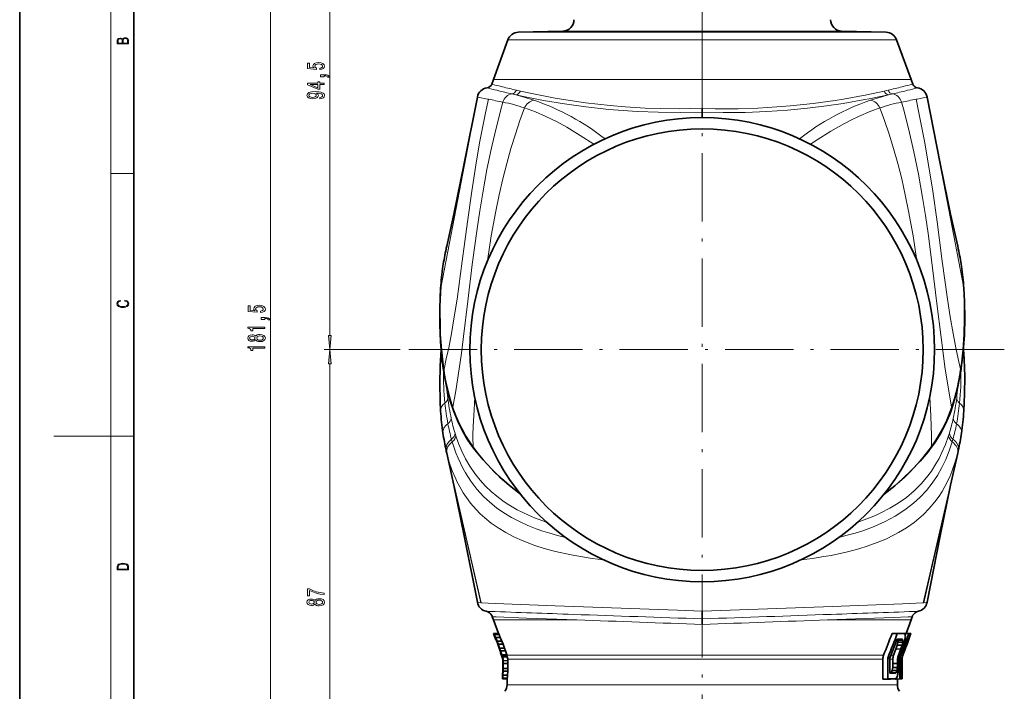
# Model space of a CAD drawing. Extents: x 0 to 420, y 0 to 297.
# Drawn here: x 0 to 173, y 104 to 222 of the extents above; entities that cross this region are included whole.
import ezdxf

# ---------------------------------------------------------------- set-up
doc = ezdxf.new("R2010")
doc.units = 0
doc.linetypes.add('DASHDOT', pattern=[18.5, 12, -3, 0.5, -3])

msp = doc.modelspace()

# ---------------------------------------------------------------- linework, layer by layer
at = {"color": 7, "lineweight": 35}
for p, q in [((0, 297), (0, 0)), ((20, 287), (20, 10)), ((95.300125, 219.656921), (87.480942, 219.452164)), ((144.195419, 219.656921), (152.014603, 219.452164)), ((85.6539, 218.136887), (83.115166, 211.161758)), ((153.841644, 218.136887), (156.380371, 211.161758)), ((82.817871, 210.336838), (83.115166, 211.161758)), ((156.677673, 210.336838), (156.380371, 211.161758)), ((119.747772, 206.093872), (119.747772, 205.438507)), ((119.747772, 204.474854), (119.747772, 205.438507)), ((74.84684, 181.508286), (74.819656, 181.387695)), ((74.930481, 181.876434), (74.84684, 181.508286)), ((164.648697, 181.508301), (164.565063, 181.876434)), ((164.675903, 181.38768), (164.648712, 181.508286)), ((74.819672, 146.028061), (74.84684, 145.907547)), ((74.846848, 145.907532), (74.930481, 145.539398)), ((164.565063, 145.539398), (164.648697, 145.907532)), ((164.648697, 145.907532), (164.675888, 146.028091)), ((119.747772, 116.430489), (119.747772, 117.798279)), ((83.115166, 116.254074), (82.914841, 116.808121)), ((83.98558, 113.862617), (83.115166, 116.254074)), ((119.747772, 115.459557), (119.747772, 116.430489)), ((155.509872, 113.862373), (156.380371, 116.254074)), ((156.380371, 116.254074), (156.580704, 116.808105)), ((83.153244, 113.847839), (83.139618, 113.847839)), ((83.500504, 112.856316), (83.139618, 113.847839)), ((83.999573, 113.862617), (83.153244, 113.847839)), ((84.094643, 113.692406), (83.246918, 113.678604)), ((84.321495, 113.181763), (83.471153, 113.171326)), ((83.471153, 113.171326), (83.756035, 112.49411)), ((83.519363, 112.856316), (83.500504, 112.856316)), ((83.519371, 112.856308), (83.601944, 112.684158)), ((83.601944, 112.684158), (83.745132, 112.338722)), ((83.745132, 112.338722), (83.943176, 111.822525)), ((84.245392, 110.966728), (83.747253, 112.33316)), ((84.609039, 112.500916), (83.756035, 112.49411)), ((83.756035, 112.49411), (83.955048, 111.987999)), ((83.999573, 113.862617), (83.98558, 113.862617)), ((84.321495, 113.181763), (84.609039, 112.500916)), ((84.609039, 112.500916), (84.810272, 111.99028)), ((152.738007, 109.732544), (153.945801, 112.856995)), ((153.063446, 113.862617), (153.975616, 113.846802)), ((154.358948, 113.862617), (153.063446, 113.862617)), ((153.974747, 112.841339), (153.939774, 112.841339)), ((154.860703, 112.856995), (153.945816, 112.856995)), ((154.069824, 112.330704), (153.953964, 111.820068)), ((153.974747, 112.841339), (154.860703, 112.856796)), ((155.231613, 113.846802), (153.975616, 113.846802)), ((154.079391, 112.671127), (154.069824, 112.330704)), ((154.069824, 112.330704), (154.949097, 112.341675)), ((154.079391, 112.671127), (154.9617, 112.685371)), ((154.358948, 113.862617), (155.231812, 113.847374)), ((154.502396, 109.732544), (156.014893, 113.84771)), ((154.949097, 112.341675), (154.830383, 111.826302)), ((154.888229, 110.443497), (155.834351, 113.026604)), ((154.9617, 112.685371), (154.949097, 112.341675)), ((155.270813, 112.662376), (155.082611, 111.985519)), ((155.153564, 113.848618), (155.158707, 113.862617)), ((155.158707, 113.862617), (156.014893, 113.84771)), ((155.495972, 113.862617), (155.158707, 113.862617)), ((155.495972, 113.862617), (156.342224, 113.847839)), ((155.643997, 112.506821), (155.868591, 112.508926)), ((155.868591, 112.508926), (155.680267, 111.992737)), ((155.770035, 112.850975), (155.992859, 112.854362)), ((155.832947, 113.022766), (156.047485, 113.026512)), ((156.047516, 113.026596), (155.834351, 113.026596)), ((155.873444, 112.522255), (155.868591, 112.508926)), ((155.873444, 112.522255), (156.246124, 113.546173)), ((155.992859, 112.854362), (155.873444, 112.522255)), ((156.047485, 113.026512), (155.992859, 112.854362)), ((156.342209, 113.847794), (156.014923, 113.847794)), ((156.293915, 113.678619), (156.246124, 113.546173)), ((83.943176, 111.822525), (84.069031, 111.477364)), ((84.810272, 111.99028), (83.955048, 111.987999)), ((83.955048, 111.987999), (84.202087, 111.31189)), ((84.247314, 110.961166), (84.069031, 111.477364)), ((84.372681, 110.805786), (84.202087, 111.31189)), ((85.059113, 111.309425), (84.202087, 111.31189)), ((84.355621, 110.615723), (84.247314, 110.961166)), ((84.397995, 110.443588), (84.355621, 110.615723)), ((84.580963, 110.1297), (84.372681, 110.805786)), ((85.23085, 110.798782), (84.372681, 110.805786)), ((84.810272, 111.99028), (85.059113, 111.309425)), ((85.23085, 110.798782), (85.059113, 111.309425)), ((85.439499, 110.117935), (85.23085, 110.798782)), ((153.32695, 110.039307), (153.736603, 111.139214)), ((153.953964, 111.820068), (153.736603, 111.139214)), ((153.736603, 111.139214), (154.610977, 111.141144)), ((153.953964, 111.820068), (154.830383, 111.826302)), ((154.08696, 109.732544), (154.610977, 111.141144)), ((154.279373, 109.732544), (154.799301, 111.137848)), ((154.830383, 111.826302), (154.610977, 111.141144)), ((155.082611, 111.985519), (154.799301, 111.137848)), ((154.91153, 109.879417), (155.300415, 110.947861)), ((154.952576, 110.619156), (155.17804, 110.615738)), ((155.078629, 110.963272), (155.305267, 110.961182)), ((155.107117, 110.443588), (155.17804, 110.615738)), ((155.17804, 110.615738), (155.300415, 110.947861)), ((155.267166, 111.477966), (155.492676, 111.477371)), ((155.300415, 110.947861), (155.305267, 110.961182)), ((155.305267, 110.961182), (155.492676, 111.477371)), ((155.455475, 111.992088), (155.680267, 111.992737)), ((155.492676, 111.477371), (155.680252, 111.992737)), ((84.397995, 110.443573), (84.378677, 110.443573)), ((84.673813, 109.632668), (84.378677, 110.443573)), ((84.623871, 109.947815), (84.580963, 110.1297)), ((85.439499, 110.117935), (84.580963, 110.1297)), ((85.476425, 109.947723), (84.623871, 109.947815)), ((84.623871, 109.947815), (84.713692, 109.765945)), ((84.697769, 109.451073), (84.697769, 109.542274)), ((84.715462, 109.451073), (84.697769, 109.451073)), ((85.543976, 109.777237), (84.713692, 109.765945)), ((84.713692, 109.765945), (84.727631, 109.732544)), ((84.723656, 109.390526), (84.737785, 109.279037)), ((84.727631, 109.732544), (84.740936, 109.699112)), ((84.737785, 109.279037), (84.755585, 108.933899)), ((84.755585, 108.933899), (84.765671, 108.41803)), ((84.755676, 107.392448), (84.755676, 108.928528)), ((84.807144, 109.390526), (84.825317, 109.090179)), ((85.62941, 109.096664), (84.825317, 109.090179)), ((84.825317, 109.090179), (84.839844, 108.583786)), ((85.457321, 110.039307), (85.439499, 110.117935)), ((85.476425, 109.947723), (85.457321, 110.039307)), ((85.561516, 109.707596), (85.543976, 109.777237)), ((85.613251, 109.355263), (85.62941, 109.096664)), ((85.62941, 109.096664), (85.644478, 108.586021)), ((151.434723, 105.862617), (151.434723, 109.355263)), ((152.303833, 105.877678), (152.303833, 109.390526)), ((152.359879, 109.707916), (152.369141, 109.732544)), ((152.674164, 106.869003), (152.674164, 109.390526)), ((152.738007, 109.732544), (152.728851, 109.707916)), ((153.203491, 108.586021), (153.203491, 109.355263)), ((154.025085, 108.584297), (154.025085, 109.390526)), ((154.078156, 109.707916), (154.08696, 109.732544)), ((154.218216, 108.587402), (154.218216, 109.390526)), ((154.279373, 109.732544), (154.27063, 109.707916)), ((154.441345, 105.876724), (154.441345, 109.390526)), ((154.493713, 109.707916), (154.502396, 109.732544)), ((154.567169, 105.876678), (154.567169, 109.390526)), ((154.568787, 109.447395), (154.778671, 109.451057)), ((154.778671, 109.451141), (154.569016, 109.451141)), ((154.777222, 109.566856), (154.582886, 109.566856)), ((154.835434, 109.732544), (154.777222, 109.566856)), ((154.777222, 109.566856), (154.778671, 109.451057)), ((154.79776, 109.390526), (154.797775, 109.303474)), ((154.797775, 106.349442), (154.797775, 109.303474)), ((154.857697, 109.732544), (154.847382, 109.702606)), ((154.876587, 109.78476), (154.857697, 109.732544)), ((154.876587, 109.78476), (154.91153, 109.879417)), ((155.107086, 110.443504), (154.888229, 110.443504)), ((154.889648, 110.447388), (155.107101, 110.443588)), ((84.737785, 107.041946), (84.755585, 107.387085)), ((84.755585, 107.387085), (84.765671, 107.902939)), ((84.765671, 107.902939), (84.765671, 108.41803)), ((84.786324, 106.553368), (84.825317, 107.230804)), ((84.825317, 107.230804), (84.839844, 107.737183)), ((85.62941, 107.224319), (84.825317, 107.230804)), ((85.644478, 108.586021), (84.839844, 108.583786)), ((84.839844, 107.737183), (84.839844, 108.583786)), ((85.644478, 107.734955), (84.839844, 107.737183)), ((85.589134, 106.543472), (85.62941, 107.224319)), ((85.62941, 107.224319), (85.644478, 107.734955)), ((85.644478, 107.734955), (85.644478, 108.586021)), ((152.968521, 107.054108), (153.089966, 107.394531)), ((153.089966, 107.394531), (153.166519, 107.905167)), ((153.089966, 107.394531), (153.913635, 107.384293)), ((153.166519, 107.905167), (153.203491, 108.586021)), ((153.166519, 107.905167), (153.988876, 107.899399)), ((153.203491, 108.586021), (154.025085, 108.584297)), ((153.794205, 107.040794), (153.913635, 107.384293)), ((153.913635, 107.384293), (153.988876, 107.899399)), ((153.988876, 107.899399), (154.025085, 108.584297)), ((154.122864, 107.062431), (154.187225, 107.739532)), ((154.187225, 107.739532), (154.218216, 108.587402)), ((84.697769, 105.876633), (84.71727, 106.87027)), ((84.71727, 106.869904), (84.697769, 106.869904)), ((84.712006, 105.876633), (84.697769, 105.876633)), ((85.512375, 105.862617), (84.712006, 105.876587)), ((84.71727, 106.869919), (84.737785, 107.041946)), ((85.546875, 106.032829), (84.745438, 106.045883)), ((85.589134, 106.543472), (84.786324, 106.553368)), ((85.512375, 105.862617), (85.497772, 105.862617)), ((85.497772, 104.862617), (85.49778, 105.862617)), ((151.434723, 105.862617), (152.303833, 105.877678)), ((152.794144, 105.862617), (151.434723, 105.862617)), ((153.622208, 105.877678), (152.303833, 105.877678)), ((152.794144, 106.883896), (152.674149, 106.883896)), ((153.623077, 106.869003), (152.674164, 106.869003)), ((152.794144, 106.883896), (153.623077, 106.869431)), ((152.794144, 105.862617), (153.622208, 105.877075)), ((152.968521, 107.054108), (153.794205, 107.040794)), ((153.630844, 105.862617), (153.630844, 105.884247)), ((153.630844, 105.862617), (154.441345, 105.876724)), ((153.763397, 105.862617), (153.630844, 105.862617)), ((153.763397, 105.862617), (154.567169, 105.876678)), ((153.997375, 105.862617), (154.797333, 105.876579)), ((153.997772, 104.862617), (153.997772, 105.86673)), ((154.567169, 105.876724), (154.441345, 105.876724)), ((154.797775, 106.349442), (154.797333, 105.876579))]:
    msp.add_line(p, q, dxfattribs=at)
at = {"color": 7, "lineweight": 13}
for p, q in [((16, 291), (16, 6)), ((44.019226, 79.198402), (44.019226, 255.717438)), ((54.415398, 166.19841), (54.415398, 255.717438)), ((87.480942, 219.452164), (119.747772, 219.452164)), ((95.300125, 219.656921), (119.747772, 219.656921)), ((119.747772, 219.656921), (119.761169, 219.656921)), ((119.747772, 219.452164), (119.761353, 219.452164)), ((119.761169, 219.656921), (144.195419, 219.656921)), ((119.761353, 219.452164), (152.014603, 219.452164)), ((85.6539, 218.136887), (119.747772, 218.136887)), ((119.747772, 218.136887), (119.762123, 218.136887)), ((119.762123, 218.136887), (153.841644, 218.136887)), ((83.115166, 211.161758), (119.747772, 211.161758)), ((156.380371, 211.161758), (119.747772, 211.161758)), ((83.900726, 209.204117), (83.710739, 209.250885)), ((84.697083, 209.861313), (84.508522, 209.907837)), ((87.845093, 209.119492), (87.141693, 209.279297)), ((152.353851, 209.279297), (151.650436, 209.119492)), ((154.98703, 209.907837), (154.798462, 209.861313)), ((155.784805, 209.250885), (155.594818, 209.204117)), ((80.295853, 208.074005), (73.93045, 174.856812)), ((80.295479, 208.075668), (80.295853, 208.074005)), ((82.045677, 207.725143), (82.23996, 207.686234)), ((87.072708, 208.457489), (86.368835, 208.61908)), ((153.126709, 208.61908), (152.422821, 208.457489)), ((157.255585, 207.686234), (157.44986, 207.725143)), ((159.199692, 208.074005), (159.200058, 208.075668)), ((159.199692, 208.074005), (165.565094, 174.856812)), ((16, 194.666672), (20, 194.666672)), ((74.819656, 181.387695), (74.821854, 181.397369)), ((74.930481, 181.876434), (74.821854, 181.397369)), ((74.84684, 181.508286), (74.821854, 181.397369)), ((164.673691, 181.397369), (164.565063, 181.876434)), ((164.673691, 181.397369), (164.648697, 181.508301)), ((164.675888, 181.387726), (164.673691, 181.397369)), ((66.750671, 163.707916), (53.415398, 163.707916)), ((66.750671, 163.707916), (53.415642, 163.707916)), ((54.415642, 79.198402), (54.415642, 161.217422)), ((76.524429, 148.598175), (76.387573, 149.029221)), ((163.107971, 149.029221), (162.971115, 148.598175)), ((16, 148.5), (6, 148.5)), ((16, 148.5), (20, 148.5)), ((75.889, 147.518082), (75.761505, 147.96347)), ((163.734039, 147.96347), (163.606537, 147.518082)), ((74.84684, 145.907547), (74.930283, 145.552444)), ((80.98632, 119.267258), (74.930283, 145.552444)), ((74.930481, 145.539398), (80.886017, 119.274139)), ((158.509216, 119.267258), (164.565262, 145.552444)), ((158.609528, 119.274139), (164.565063, 145.539398)), ((164.565262, 145.552444), (164.648697, 145.907532)), ((80.886017, 119.274139), (80.98632, 119.267258)), ((158.509216, 119.267258), (158.609528, 119.274139)), ((82.407333, 117.741135), (82.504364, 117.737473)), ((156.99118, 117.737473), (157.088211, 117.741135)), ((97.775024, 116.254074), (83.115166, 116.254074)), ((83.493927, 116.780106), (83.589203, 116.776199)), ((156.380371, 116.254074), (141.72052, 116.254074)), ((155.906342, 116.776199), (156.001617, 116.780106)), ((84.63916, 109.732544), (84.727631, 109.732544)), ((84.723656, 109.390526), (84.807144, 109.390526)), ((85.457321, 110.039307), (119.747772, 110.039307)), ((85.613251, 109.355263), (119.747772, 109.355263)), ((119.747772, 110.039307), (119.762108, 110.039307)), ((119.747772, 109.355263), (119.762062, 109.355263)), ((119.762062, 109.355263), (151.434723, 109.355263)), ((119.762108, 110.039307), (151.565048, 110.039307)), ((152.303833, 109.390526), (152.674164, 109.390526)), ((152.369141, 109.732544), (152.738007, 109.732544)), ((152.673874, 109.355263), (153.203491, 109.355263)), ((152.856537, 110.039307), (153.32695, 110.039307)), ((154.025085, 109.390526), (154.218216, 109.390526)), ((154.08696, 109.732544), (154.279373, 109.732544)), ((154.441345, 109.390526), (154.567169, 109.390526)), ((154.502396, 109.732544), (154.627747, 109.732544)), ((154.779419, 109.390526), (154.79776, 109.390526)), ((154.835434, 109.732544), (154.857697, 109.732544)), ((119.747772, 104.862617), (85.497772, 104.862617)), ((119.747772, 104.862617), (119.762558, 104.862617)), ((119.762558, 104.862617), (153.997772, 104.862617))]:
    msp.add_line(p, q, dxfattribs=at)
at = {"color": 7, "linetype": 'DASHDOT', "lineweight": 13}
for p, q in [((119.747772, 260.894165), (119.747772, 206.640076)), ((119.747772, 216.705017), (119.747772, 110.710815)), ((172.744873, 163.707916), (66.750671, 163.707916)), ((119.747772, 72.646133), (119.747772, 120.218437))]:
    msp.add_line(p, q, dxfattribs=at)
at = {"color": 7, "lineweight": 13}
for points in [[(19.092787, 217.408386), (19.092787, 217.823547), (19.087223, 218.092667), (19.048281, 218.255386), (18.973177, 218.353439), (18.859129, 218.428558), (18.720047, 218.474442), (18.553148, 218.491135), (18.366779, 218.470276), (18.213789, 218.411865), (18.102522, 218.320068), (18.035763, 218.199066), (17.966223, 218.292953), (17.866083, 218.363876), (17.746473, 218.405609), (17.604609, 218.422287), (17.351479, 218.374313), (17.173454, 218.240784), (17.109476, 218.094757), (17.092787, 217.904907), (17.092787, 217.408386)], [(17.256905, 217.879868), (17.273594, 218.055115), (17.329226, 218.180283), (17.440493, 218.255386), (17.615736, 218.280426), (17.796541, 218.253311), (17.905025, 218.178207), (17.960659, 218.048859), (17.974567, 217.867355), (17.974567, 217.546082), (17.256905, 217.546082)], [(18.928671, 217.546082), (18.138683, 217.546082), (18.138683, 217.961243), (18.1665, 218.128128), (18.241604, 218.251221), (18.36956, 218.324234), (18.544804, 218.349274), (18.733955, 218.324234), (18.850784, 218.251221), (18.91198, 218.128128), (18.928669, 217.950806)], [(52.63298, 212.88176), (52.987442, 212.938828), (53.264099, 213.065918), (53.437012, 213.252655), (53.501854, 213.491272), (53.424042, 213.753235), (53.212227, 213.95813), (52.875053, 214.087814), (52.442772, 214.1371), (52.040756, 214.093002), (51.725197, 213.968506), (51.522026, 213.773987), (51.44854, 213.5224), (51.500412, 213.327881), (51.643066, 213.177444), (50.834709, 213.250061), (50.834709, 214.038544), (50.48024, 214.038544), (50.48024, 213.076294), (52.071014, 212.93364), (52.071014, 213.141129), (51.867844, 213.291565), (51.794357, 213.48349), (51.841911, 213.64949), (51.98024, 213.776581), (52.192055, 213.856979), (52.464386, 213.885513), (52.736725, 213.856979), (52.94854, 213.773987), (53.082542, 213.646896), (53.130096, 213.48349), (53.099838, 213.346039), (53.000412, 213.239685), (52.844795, 213.16188), (52.63298, 213.122971)], [(53.415398, 211.634644), (53.415398, 211.808426), (53.497528, 211.808426), (53.705025, 211.795456), (53.851997, 211.753952), (53.947098, 211.681335), (53.994652, 211.572403), (54.288597, 211.572403), (54.219429, 211.751358), (54.059486, 211.883636), (53.804443, 211.96405), (53.462952, 211.992569), (52.766983, 211.992569), (52.766983, 211.634644)], [(53.415398, 210.244873), (53.415398, 210.478302), (52.671883, 210.478302), (52.671883, 210.735077), (52.326057, 210.735077), (52.326057, 210.478302), (50.48024, 210.478302), (50.48024, 210.242279), (52.291481, 209.453812), (52.671883, 209.453812), (52.671883, 210.244873)], [(52.326057, 209.671677), (50.981682, 210.244873), (52.326057, 210.244873)], [(52.671883, 207.768372), (53.013382, 207.807266), (53.277069, 207.918793), (53.441338, 208.095169), (53.501854, 208.328598), (53.471596, 208.481628), (53.393784, 208.61908), (53.259781, 208.735794), (53.06958, 208.834351), (52.831825, 208.91217), (52.537872, 208.969223), (52.200699, 209.002945), (51.811653, 209.015915), (51.202141, 208.971817), (50.756897, 208.844727), (50.488884, 208.642426), (50.393784, 208.364899), (50.471596, 208.110718), (50.679085, 207.918793), (50.99897, 207.794296), (51.400986, 207.752808), (51.815971, 207.794296), (52.131538, 207.916199), (52.330383, 208.097763), (52.395226, 208.328598), (52.313095, 208.572403), (52.06237, 208.756546), (52.542198, 208.715057), (52.883698, 208.63205), (53.086868, 208.504959), (53.151711, 208.331192), (53.121452, 208.19632), (53.026352, 208.097763), (52.875053, 208.032913), (52.671883, 208.006989)], [(51.396667, 208.004395), (51.128654, 208.030319), (50.91684, 208.102936), (50.782829, 208.217072), (50.735283, 208.364899), (50.782829, 208.517929), (50.91684, 208.634644), (51.124329, 208.707275), (51.392342, 208.735794), (51.66468, 208.707275), (51.867844, 208.634644), (51.99321, 208.515335), (52.036438, 208.357117), (51.99321, 208.214478), (51.867844, 208.102936), (51.668999, 208.030319)], [(18.4391, 172.234772), (18.669977, 172.193054), (18.84244, 172.099167), (18.948141, 171.959396), (18.984303, 171.779984), (18.925888, 171.563004), (18.753426, 171.400284), (18.4697, 171.295975), (18.085833, 171.260513), (17.707529, 171.295975), (17.432148, 171.398193), (17.262466, 171.558838), (17.204052, 171.775803), (17.237432, 171.946884), (17.332008, 172.082489), (17.482216, 172.176361), (17.676931, 172.220169), (17.676931, 172.355774), (17.415457, 172.30571), (17.215179, 172.186798), (17.087223, 172.007385), (17.039936, 171.775803), (17.112259, 171.504593), (17.198488, 171.391937), (17.3181, 171.295975), (17.646334, 171.164536), (17.854956, 171.129074), (18.088614, 171.118637), (18.327835, 171.129074), (18.536459, 171.164536), (18.870256, 171.293884), (19.078878, 171.500427), (19.14842, 171.771637), (19.098351, 172.011551), (18.962049, 172.195145), (18.739519, 172.316147), (18.4391, 172.370377)], [(42.236809, 170.237457), (42.59127, 170.29451), (42.867928, 170.4216), (43.04084, 170.608353), (43.105682, 170.84697), (43.02787, 171.108917), (42.816055, 171.313828), (42.478882, 171.443512), (42.0466, 171.492783), (41.644585, 171.4487), (41.329025, 171.324203), (41.125854, 171.129669), (41.052368, 170.878082), (41.10424, 170.683563), (41.246895, 170.533127), (40.438538, 170.605759), (40.438538, 171.394226), (40.084068, 171.394226), (40.084068, 170.431976), (41.674843, 170.289322), (41.674843, 170.496826), (41.471672, 170.647247), (41.398186, 170.839188), (41.44574, 171.005173), (41.584068, 171.132263), (41.795883, 171.212677), (42.068214, 171.241196), (42.340553, 171.212677), (42.552368, 171.129669), (42.686371, 171.002579), (42.733925, 170.839188), (42.703667, 170.701721), (42.60424, 170.595383), (42.448624, 170.517578), (42.236809, 170.478668)], [(43.019226, 168.990341), (43.019226, 169.164108), (43.101357, 169.164108), (43.308853, 169.151138), (43.455826, 169.10965), (43.550926, 169.037018), (43.59848, 168.928085), (43.892426, 168.928085), (43.823257, 169.107056), (43.663315, 169.239334), (43.408272, 169.319733), (43.06678, 169.348267), (42.370811, 169.348267), (42.370811, 168.990341)], [(43.019226, 167.411224), (43.019226, 167.647247), (39.997612, 167.647247), (39.997612, 167.470886), (40.261299, 167.424194), (40.438538, 167.330826), (40.542282, 167.188171), (40.576866, 166.991058), (40.883781, 166.991058), (40.883781, 167.411224)], [(41.402512, 165.424911), (41.523552, 165.292648), (41.692139, 165.201859), (41.903954, 165.144806), (42.158997, 165.126648), (42.543724, 165.168152), (42.841995, 165.28746), (43.032196, 165.481979), (43.105682, 165.746536), (43.032196, 166.008499), (42.841995, 166.203018), (42.543724, 166.322327), (42.158997, 166.366425), (41.903954, 166.345673), (41.692139, 166.291199), (41.523552, 166.19783), (41.402512, 166.068146), (41.298767, 166.17189), (41.156113, 166.244522), (40.9832, 166.288605), (40.771385, 166.304169), (40.46447, 166.262665), (40.218071, 166.153732), (40.058128, 165.977371), (39.997612, 165.746536), (40.058128, 165.513107), (40.218071, 165.336731), (40.46447, 165.225204), (40.771385, 165.186295), (40.9832, 165.199265), (41.156113, 165.243362)], [(40.805969, 165.432693), (40.615768, 165.453445), (40.468796, 165.515701), (40.378014, 165.614258), (40.34343, 165.746536), (40.378014, 165.876221), (40.468796, 165.974777), (40.615768, 166.037018), (40.805969, 166.060364), (41.000496, 166.037018), (41.151794, 165.974777), (41.251213, 165.876221), (41.281471, 165.746536), (41.246895, 165.614258), (41.151794, 165.515701), (41.000496, 165.453445)], [(42.150352, 165.375641), (41.921242, 165.398987), (41.748329, 165.474197), (41.635941, 165.590912), (41.597038, 165.746536), (41.635941, 165.899551), (41.748329, 166.016266), (41.921242, 166.091492), (42.150352, 166.117432), (42.396751, 166.091492), (42.582626, 166.016266), (42.703667, 165.899551), (42.742569, 165.746536), (42.703667, 165.590912), (42.582626, 165.474197), (42.396751, 165.398987)], [(54.19751, 166.19841), (54.415398, 163.707916), (54.633286, 166.19841)], [(43.019226, 163.988464), (43.019226, 164.224487), (39.997612, 164.224487), (39.997612, 164.048111), (40.261299, 164.001434), (40.438538, 163.908066), (40.542282, 163.765411), (40.576866, 163.568283), (40.883781, 163.568283), (40.883781, 163.988464)], [(54.63353, 161.217422), (54.415642, 163.707916), (54.197754, 161.217422)], [(17.092787, 125.368179), (17.092787, 125.01561), (19.092787, 125.01561), (19.092787, 125.42868), (19.078878, 125.683205), (19.006556, 125.87722), (18.867474, 126.010742), (18.667196, 126.110878), (18.408503, 126.171379), (18.088614, 126.192245), (17.790979, 126.171379), (17.543413, 126.117134), (17.345917, 126.027428), (17.201271, 125.908516), (17.109476, 125.71032), (17.092787, 125.470406)], [(18.928671, 125.153297), (17.256905, 125.153297), (17.256905, 125.42868), (17.270811, 125.658165), (17.345917, 125.833412), (17.465527, 125.927292), (17.629644, 125.994049), (17.838266, 126.035774), (18.094177, 126.050377), (18.361216, 126.035774), (18.575401, 125.994049), (18.739519, 125.923119), (18.853565, 125.822983), (18.917543, 125.660255), (18.928669, 125.443283)], [(53.415642, 120.703094), (53.415642, 120.96505), (52.702385, 121.050644), (52.036682, 121.201073), (51.418526, 121.413757), (50.839272, 121.691269), (50.480484, 121.691269), (50.480484, 120.456696), (50.873856, 120.456696), (50.873856, 121.442284), (51.457428, 121.156982), (52.06694, 120.941711), (52.715355, 120.791275)], [(51.798927, 119.030609), (51.919968, 118.898331), (52.088554, 118.807556), (52.300369, 118.750496), (52.555412, 118.732346), (52.94014, 118.773834), (53.238411, 118.893143), (53.428612, 119.087677), (53.502098, 119.352226), (53.428612, 119.614182), (53.238411, 119.808708), (52.94014, 119.928017), (52.555412, 119.972107), (52.300369, 119.951355), (52.088554, 119.896896), (51.919968, 119.80352), (51.798927, 119.673843), (51.695183, 119.777588), (51.552528, 119.850204), (51.379616, 119.894302), (51.167801, 119.909866), (50.860886, 119.868362), (50.614487, 119.75943), (50.454544, 119.583061), (50.394028, 119.352226), (50.454544, 119.118797), (50.614487, 118.942429), (50.860886, 118.830902), (51.167801, 118.791992), (51.379616, 118.804962), (51.552528, 118.84906)], [(51.202385, 119.038391), (51.012184, 119.059143), (50.865211, 119.121384), (50.774429, 119.219948), (50.739853, 119.352226), (50.774429, 119.481903), (50.865211, 119.580467), (51.012184, 119.642715), (51.202385, 119.666061), (51.396912, 119.642715), (51.54821, 119.580467), (51.647629, 119.481903), (51.677887, 119.352226), (51.643311, 119.219948), (51.54821, 119.121384), (51.396912, 119.059143)], [(52.546768, 118.981331), (52.317657, 119.004669), (52.144745, 119.079895), (52.032356, 119.196609), (51.993454, 119.352226), (52.032356, 119.505249), (52.144745, 119.621964), (52.317657, 119.697182), (52.546768, 119.723114), (52.793167, 119.697182), (52.979042, 119.621964), (53.100082, 119.505249), (53.138985, 119.352226), (53.100082, 119.196609), (52.979042, 119.079895), (52.793167, 119.004669)]]:
    msp.add_lwpolyline(points, close=True, dxfattribs=at)
for points in [[(119.747772, 206.093872), (115.732529, 206.005173), (112.349167, 206.036896), (109.751938, 206.127197), (106.238457, 206.339752), (103.607178, 206.566879), (99.293732, 207.063782), (96.556183, 207.458725), (93.943657, 207.892761), (90.416504, 208.566116), (87.845093, 209.119492)], [(151.650436, 209.119492), (148.624374, 208.473694), (144.547485, 207.719391), (143.060623, 207.477692), (139.227173, 206.938065), (135.250793, 206.506546), (131.225357, 206.204117), (129.481323, 206.115417), (126.028473, 206.015686), (122.010513, 206.027023), (119.747772, 206.093872)], [(74.442932, 160.288818), (74.842163, 162.11087), (75.264656, 164.032166), (75.747742, 166.516342), (76.255096, 169.470383), (76.731354, 172.582672), (77.644028, 179.234589), (78.557579, 186.137878), (79.315262, 191.528687), (80.150894, 196.874298), (80.754936, 200.33847), (81.734062, 205.323227), (82.23996, 207.686234)], [(80.295914, 208.073914), (80.298431, 208.071701), (80.309647, 208.066772), (80.391418, 208.046997), (82.045677, 207.725143)], [(119.747772, 205.438507), (115.870964, 205.351288), (111.998276, 205.385712), (108.450287, 205.523468), (107.519608, 205.576355), (103.354675, 205.897766), (99.352615, 206.336288), (95.56871, 206.866425), (91.917755, 207.482834), (88.68116, 208.114349), (87.072708, 208.457489)], [(152.422821, 208.457489), (149.057617, 207.761749), (148.284622, 207.614014), (144.453674, 206.949036), (141.550018, 206.520416), (138.190826, 206.106628), (134.696396, 205.770645), (131.093857, 205.526062), (127.28038, 205.380585), (123.426514, 205.352783), (119.747772, 205.438507)], [(165.052612, 160.288818), (164.653381, 162.11087), (164.230896, 164.032166), (163.747803, 166.516342), (163.240448, 169.470383), (162.764191, 172.582672), (161.851517, 179.234589), (160.937958, 186.137878), (160.180283, 191.528687), (159.34465, 196.874298), (158.740601, 200.33847), (157.761475, 205.323227), (157.255585, 207.686234)], [(157.44986, 207.725143), (159.026978, 208.031662), (159.1763, 208.063782), (159.195694, 208.070862), (159.198746, 208.072937), (159.199631, 208.073914)], [(76.017036, 153.622772), (76.493927, 156.491638), (77.119232, 160.344986), (77.50425, 163.094833), (77.876183, 165.999054), (78.619888, 172.210419), (79.406113, 178.687805), (80.2453, 184.937973), (80.718048, 188.097015), (81.230621, 191.240021), (81.979065, 195.352631), (82.767204, 199.174179), (83.333694, 201.638031), (84.347504, 205.629623), (84.773216, 207.182236)], [(82.072922, 179.282059), (82.746201, 183.684982), (83.531494, 188.054626), (84.116287, 190.901108), (84.756882, 193.706436), (85.440018, 196.407806), (86.180756, 199.044891), (86.95845, 201.540665), (87.771118, 203.945633), (88.579895, 206.158447)], [(88.579895, 206.158447), (90.474869, 205.456833), (92.335091, 204.653198), (94.162628, 203.757812), (95.966141, 202.778076), (98.360695, 201.344269), (100.754425, 199.780075)], [(138.741089, 199.78009), (139.935471, 200.575562), (142.31015, 202.065704), (144.71051, 203.43013), (145.92659, 204.05983), (147.154587, 204.650513), (149.329727, 205.579437), (150.915649, 206.158447)], [(157.422623, 179.282059), (156.74939, 183.684738), (155.963928, 188.055191), (155.37915, 190.901627), (154.738068, 193.708893), (154.054916, 196.410141), (153.313232, 199.050156), (152.534821, 201.547638), (151.721832, 203.953018), (150.915649, 206.158447)], [(163.478516, 153.622772), (163.007248, 156.460434), (162.386108, 160.278595), (161.641739, 165.818619), (160.925552, 171.788696), (160.16954, 178.050247), (159.368103, 184.109848), (158.905029, 187.269897), (158.403763, 190.416519), (157.670731, 194.546951), (156.890503, 198.426727), (156.125656, 201.788422), (155.0979, 205.816589), (154.722321, 207.182236)], [(73.93045, 174.856812), (73.788467, 171.366821), (73.777412, 170.647583), (73.801971, 167.764481), (73.855934, 166.3647), (74.044434, 163.651123), (74.342773, 160.998138)], [(165.152771, 160.998138), (165.451294, 163.653214), (165.639832, 166.369064), (165.719513, 169.152893), (165.690216, 172.06189), (165.565094, 174.856812)], [(74.557312, 159.548035), (74.84343, 157.97084), (75.33905, 155.846832), (75.834335, 154.167267), (76.017036, 153.622772)], [(163.478516, 153.622772), (164.009827, 155.313416), (164.458893, 157.072357), (164.7164, 158.295609), (164.938232, 159.548035)], [(79.578171, 146.643036), (79.543137, 147.030701), (79.508789, 147.939865), (79.508232, 148.691956), (79.562614, 150.287674), (79.655228, 152.111191), (79.840744, 155.378571)], [(159.917374, 146.643036), (159.952423, 147.03096), (159.986725, 147.937775), (159.98735, 148.689545), (159.933105, 150.283997), (159.840652, 152.105011), (159.6548, 155.378571)], [(76.017036, 153.622772), (76.593964, 152.087845), (77.245819, 150.605194), (77.600861, 149.88443), (78.354752, 148.513596), (78.754425, 147.860107), (79.578171, 146.643036)], [(159.917374, 146.643036), (160.741486, 147.860703), (161.519562, 149.177643), (161.888672, 149.87265), (162.583359, 151.335495), (162.899811, 152.083466), (163.478516, 153.622772)], [(92.441101, 133.437561), (90.348434, 134.189133), (89.291595, 134.629547), (88.254799, 135.108093), (87.305481, 135.591965), (86.378006, 136.112625), (85.546593, 136.625), (84.736862, 137.171097), (83.693787, 137.953568), (82.696014, 138.800278), (81.747208, 139.713226), (80.759018, 140.801865), (79.83902, 141.974869), (78.990547, 143.233398), (78.240379, 144.532852), (77.562881, 145.910004), (77.013245, 147.223038), (76.524429, 148.598175)], [(162.971115, 148.598175), (162.426544, 147.07988), (161.807953, 145.638901), (161.300385, 144.618011), (160.752869, 143.640671), (159.956223, 142.397522), (159.091949, 141.234573), (158.162323, 140.15036), (156.910919, 138.901596), (155.57074, 137.771866), (154.150391, 136.756302), (152.659088, 135.848984), (151.106384, 135.043274), (150.117691, 134.591873), (149.111313, 134.174942), (147.054337, 133.437469)], [(95.756378, 130.747925), (94.357697, 131.091232), (92.996468, 131.470169), (91.79744, 131.845383), (90.629242, 132.253143), (89.122604, 132.849533), (87.677933, 133.508514), (86.299004, 134.232468), (84.946716, 135.05101), (83.672379, 135.942352), (82.478653, 136.907715), (81.36721, 137.948151), (80.208504, 139.218933), (79.158363, 140.587143), (78.218079, 142.050812), (77.752151, 142.88739), (77.318642, 143.751236), (76.910172, 144.658661), (76.535004, 145.592712), (75.889, 147.518082)], [(163.606537, 147.518082), (163.084671, 145.927399), (162.472366, 144.397156), (161.800842, 142.996704), (160.995392, 141.583191), (160.095093, 140.249802), (159.099808, 138.998306), (158.010101, 137.829803), (156.827362, 136.744751), (155.553986, 135.743103), (154.610229, 135.091125), (153.624161, 134.478668), (152.743408, 133.983215), (151.831268, 133.515152), (149.920242, 132.661255), (147.908676, 131.915649), (146.606277, 131.50206), (145.18605, 131.103867), (143.739273, 130.748001)], [(74.930283, 145.552444), (75.369698, 143.952728), (75.889114, 142.442657), (76.489471, 141.013412), (76.711525, 140.546463), (77.42807, 139.208008), (77.81942, 138.564499), (78.656609, 137.345963), (79.103409, 136.76767), (80.067711, 135.654724), (80.815781, 134.895813), (81.596954, 134.182632), (82.746536, 133.254913), (83.972214, 132.396378), (85.271027, 131.605743), (86.709244, 130.847153), (87.726425, 130.372971), (88.753891, 129.939087), (90.367874, 129.336929), (92.040565, 128.8004), (94.024467, 128.260849), (96.758148, 127.658859), (98.753792, 127.305237), (100.46389, 127.050919), (102.415749, 126.808739)], [(79.578171, 146.643036), (81.050011, 144.737534), (81.922707, 143.694397), (82.954529, 142.584152)], [(137.079956, 126.808815), (139.091782, 127.059166), (141.065796, 127.358261), (142.343445, 127.583771), (145.21463, 128.19783), (147.24469, 128.738541), (148.683441, 129.186371), (150.435043, 129.817627), (151.950302, 130.454071), (153.417786, 131.166595), (154.185242, 131.583496), (155.595154, 132.443405), (156.916275, 133.381912), (157.753418, 134.058014), (158.548553, 134.770737), (159.575287, 135.814362), (160.541779, 136.956421), (161.309952, 138.007523), (161.834412, 138.818344), (162.322617, 139.658447), (163.158493, 141.351349), (163.544861, 142.282898), (164.146118, 144.018723), (164.565262, 145.552444)], [(156.54129, 142.584427), (157.638062, 143.770203), (158.460449, 144.755905), (159.917374, 146.643036)], [(80.295486, 119.340149), (80.297424, 119.337662), (80.300377, 119.335953), (80.310287, 119.332382), (80.418678, 119.314514), (80.886017, 119.274139)], [(80.98632, 119.267258), (83.441452, 119.138565), (93.953133, 118.707794), (115.425163, 117.941757), (119.747772, 117.798279)], [(119.747772, 117.798279), (141.036804, 118.537491), (154.90947, 119.087219), (158.509216, 119.267258)], [(158.609528, 119.274139), (159.02359, 119.308533), (159.179642, 119.330841), (159.193466, 119.335167), (159.197495, 119.337219), (159.199661, 119.339203), (159.200058, 119.340157)], [(83.589203, 116.776199), (88.912064, 116.576401), (97.775024, 116.254074)], [(141.72052, 116.254074), (153.265076, 116.675293), (155.906342, 116.776199)]]:
    msp.add_lwpolyline(points, dxfattribs=at)
at = {"color": 7, "lineweight": 35}
for points in [[(80.295486, 208.075684), (77.999725, 196.395065), (76.165985, 187.516373), (74.930481, 181.876434)], [(159.200058, 208.075684), (161.495819, 196.395081), (163.329559, 187.516373), (164.565063, 181.876434)], [(73.849472, 174.484558), (73.704407, 171.004898), (73.703476, 168.089478), (73.825821, 165.164917), (74.083214, 162.235352), (74.307106, 160.47757)], [(165.188446, 160.4776), (165.532211, 163.407394), (165.734222, 166.335602), (165.805801, 169.256989), (165.759125, 172.167404), (165.646057, 174.484711)], [(73.936279, 163.707932), (73.748489, 160.78772), (73.689445, 157.75502), (73.755966, 154.735138), (73.849472, 152.931305)], [(165.646072, 152.931259), (165.780289, 155.941269), (165.79837, 158.966858), (165.684738, 162.009491), (165.559265, 163.707916)], [(74.534439, 159.024521), (75.001991, 156.703613), (75.535889, 154.700485), (76.102417, 152.997314)], [(163.393127, 152.99733), (164.032898, 154.947906), (164.552277, 156.958206), (164.961105, 159.024521)], [(76.102417, 152.997314), (76.840912, 151.172989), (77.628632, 149.554337), (78.525162, 148.004791), (79.447678, 146.651413), (79.846588, 146.12706)], [(159.649048, 146.127197), (160.6138, 147.456284), (161.592438, 149.051102), (162.381607, 150.579453), (163.160004, 152.382126), (163.393127, 152.99733)], [(80.295486, 119.340149), (77.999725, 131.020752), (76.165985, 139.89946), (74.930481, 145.539398)], [(79.846527, 146.127136), (81.325394, 144.336121), (82.76622, 142.773697), (82.954529, 142.584152)], [(156.54129, 142.584427), (157.995804, 144.137054), (159.363556, 145.76709), (159.649048, 146.127197)], [(159.200058, 119.340157), (161.495819, 131.020767), (163.329559, 139.89946), (164.565063, 145.539398)], [(87.84597, 138.326355), (85.952225, 139.82666), (84.52536, 141.080582), (83.381569, 142.169693)], [(151.649567, 138.326355), (153.534698, 139.819412), (154.956635, 141.068176), (156.54129, 142.584427)]]:
    msp.add_lwpolyline(points, dxfattribs=at)
for radius in [40.767, 38.767]:
    msp.add_circle((119.747772, 163.707916), radius, dxfattribs=at)
for centre, radius, start, end in [((95.247772, 221.656235), 2, 271.500003, 0), ((144.247772, 221.656235), 2, 180.000005, 268.499999), ((87.533295, 217.45285), 2, 91.500001, 159.999995), ((151.96225, 217.45285), 2, 20.000001, 88.499997), ((82.259415, 207.697571), 2, 97.327259, 169.102807), ((81.87603, 210.672913), 1, 277.356302, 340.3621), ((157.619507, 210.672913), 1, 199.637895, 262.643693), ((157.23613, 207.697571), 2, 10.897299, 82.672739), ((117.215446, 171.986969), 43.425883, 167.497685, 171.55061), ((122.280106, 171.986969), 43.425871, 8.449385, 12.502303), ((118.666901, 171.704086), 44.903574, 171.465711, 176.449768), ((120.828629, 171.704086), 44.903588, 3.550039, 8.534301), ((128.792999, 168.255203), 55.038196, 188.123849, 188.872465), ((128.424011, 168.198471), 54.664877, 188.873367, 189.661079), ((111.071548, 168.198471), 54.664857, 350.33881, 351.12663), ((110.702484, 168.255203), 55.038259, 351.127529, 351.876151), ((118.666695, 155.711731), 44.903366, 183.55004, 188.534316), ((120.82885, 155.711731), 44.903364, 351.465674, 356.449964), ((117.215355, 155.428848), 43.425791, 188.44939, 192.502369), ((122.280182, 155.428848), 43.425797, 347.497618, 351.550599), ((98.889954, 158.578537), 22.577832, 225.105786, 226.614875), ((82.259415, 119.718262), 2, 190.897357, 257.534895), ((157.23613, 119.718262), 2, 282.4651, 349.102649), ((81.503525, 116.301392), 1.499494, 27.879806, 77.512566), ((157.99202, 116.301392), 1.499494, 102.487262, 152.120197), ((81.503143, 116.301071), 1.499997, 19.7567, 27.883954), ((157.992401, 116.301071), 1.499997, 152.104966, 160.2433), ((85.177086, 114.857796), 2.26186, 206.520363, 211.421802), ((107.974152, 124.306145), 26.914326, 203.257581, 204.438316), ((85.985619, 114.860596), 2.222703, 206.679315, 211.706648), ((108.258278, 124.121574), 26.318223, 203.345322, 204.561792), ((-1626.454346, 809.062012), 1910.493591, 338.537886, 338.661039), ((-1774.752441, 864.577759), 2069.683346, 338.609938, 338.732206), ((150.997055, 110.893188), 3.558355, 29.97713, 33.194805), ((151.86142, 110.972847), 3.541827, 28.915199, 32.134817), ((152.904327, 111.824883), 3.083449, 36.940269, 40.989174), ((112.546158, 120.435966), 43.426095, 349.688055, 350.595075), ((145.737976, 112.946655), 9.658539, 2.33211, 4.342455), ((154.665741, 114.235001), 1.720613, 341.133774, 346.996423), ((83.375252, 109.239021), 1.356873, 6.410875, 21.329453), ((83.767075, 109.328598), 1.041937, 3.407443, 20.829779), ((82.889648, 108.824097), 2.820267, 19.752827, 23.478953), ((83.519325, 109.227684), 2.097813, 3.486638, 13.224403), ((153.2771, 109.354988), 1.842393, 168.956204, 179.991481), ((153.305679, 109.354156), 1.870607, 158.514347, 169.098805), ((153.233856, 109.389847), 0.930048, 160.001744, 179.957753), ((153.624878, 109.39006), 0.950721, 160.468533, 179.972001), ((155.151184, 109.355194), 1.947705, 169.566331, 179.997942), ((155.159607, 109.3563), 1.95578, 159.560254, 169.64287), ((155.001862, 109.39032), 0.976765, 161.025425, 179.987861), ((155.206116, 109.390427), 0.987898, 161.253403, 179.993858), ((155.429886, 109.390427), 0.988546, 161.266558, 179.99424), ((155.56308, 109.390488), 0.995919, 159.911845, 179.997464), ((155.775528, 109.403015), 0.996184, 160.682618, 180.718066), ((-97.013641, 106.34967), 251.811415, 359.999949, 0.691917), ((155.801224, 109.390961), 1.003469, 161.906342, 180.024707), ((86.24353, 105.661911), 1.546511, 165.624055, 172.020855), ((105.34684, 104.641655), 20.649201, 174.687921, 176.100636), ((87.012161, 105.647102), 1.5152, 165.251878, 171.822793), ((105.677185, 104.623909), 20.179558, 174.54155, 175.996394), ((148.738663, 111.213448), 5.932275, 313.127899, 315.481606), ((150.359604, 110.130859), 5.360894, 307.487802, 310.369807), ((149.552032, 111.106293), 5.875743, 313.85669, 316.218313), ((143.743561, 110.785202), 11.145882, 334.839757, 336.747174), ((118.347015, 114.038742), 36.449702, 347.878648, 348.965755), ((83.497772, 104.862617), 2, 324.73561, 360), ((155.997772, 104.862617), 2, 180.000005, 215.264385)]:
    msp.add_arc(centre, radius, start, end, dxfattribs=at)
at = {"color": 7, "lineweight": 13}
for centre, radius, start, end in [((82.260094, 207.697632), 1.999976, 97.355447, 169.152804), ((82.260162, 207.697632), 1.999974, 97.356956, 169.155468), ((127.17617, 385.165222), 181.204637, 255.566578, 256.121169), ((112.754608, 325.083313), 118.588047, 255.377778, 256.220514), ((121.554855, 362.550781), 157.901938, 256.204026, 257.124422), ((123.520386, 367.494293), 162.343456, 256.164035, 257.050936), ((115.923706, 367.706421), 162.561736, 282.949982, 283.835693), ((117.918869, 362.641357), 157.995138, 282.875976, 283.795825), ((126.709923, 325.205017), 118.71363, 283.780034, 284.621875), ((112.291733, 385.270996), 181.313939, 283.879297, 284.435486), ((157.235382, 207.697632), 1.999974, 10.844537, 82.643049), ((157.235443, 207.697632), 1.999976, 10.847192, 82.644558), ((178.236343, 683.234375), 485.140302, 258.587373, 258.892416), ((76.742912, 168.451614), 41.318088, 70.951151, 75.522057), ((76.0354, 166.522934), 43.3732, 52.07466, 70.899228), ((163.459991, 166.523224), 43.372879, 109.100702, 127.925413), ((162.752762, 168.451202), 41.318516, 104.477989, 109.048833), ((61.996738, 679.525146), 481.358523, 281.106493, 281.413933), ((78.812332, 177.451019), 30.323243, 71.20938, 78.66294), ((160.686295, 177.439499), 30.335152, 101.338492, 108.789122), ((113.093422, 172.920944), 39.199262, 167.511673, 171.762578), ((126.402702, 172.921051), 39.198672, 8.237393, 12.488363), ((114.378082, 172.672852), 40.506532, 171.675616, 176.909317), ((75.484177, 178.183914), 1.237366, 163.40714, 171.382847), ((164.011444, 178.183945), 1.237289, 8.54772, 16.59304), ((125.117455, 172.672852), 40.506542, 3.090679, 8.32438), ((75.116798, 174.403503), 1.269958, 159.087605, 176.254384), ((164.378723, 174.403503), 1.269975, 3.75241, 20.912311), ((130.367294, 168.547089), 56.53082, 187.674013, 188.400076), ((109.12812, 168.547104), 56.530952, 351.599923, 352.325985), ((125.562004, 159.297394), 51.199256, 179.145767, 185.579249), ((75.670654, 159.956543), 1.271718, 164.856287, 188.58475), ((130.289871, 168.532272), 56.452065, 188.396688, 189.157462), ((75.785477, 159.231339), 1.268168, 165.54044, 189.381916), ((113.934227, 159.297363), 51.198574, 354.420707, 0.85428), ((163.710083, 159.231339), 1.26815, 350.612842, 14.459685), ((109.205666, 168.532272), 56.452065, 350.842543, 351.603314), ((163.824951, 159.956558), 1.271655, 351.396567, 15.144152), ((114.275909, 159.978531), 39.455901, 184.317248, 186.892858), ((125.215416, 159.978989), 39.460146, 353.107211, 355.68258), ((115.119469, 158.321899), 40.711192, 185.641704, 190.812731), ((115.099686, 160.095749), 40.287798, 186.917761, 192.097544), ((124.395859, 160.095749), 40.287797, 347.902455, 353.082242), ((124.376038, 158.321899), 40.711225, 349.187268, 354.358294), ((77.513885, 153.507706), 1.501073, 175.604218, 199.879957), ((161.981659, 153.507706), 1.50108, 340.120851, 4.395765), ((108.392944, 156.951477), 33.846874, 190.670226, 195.399708), ((105.580383, 158.002853), 30.54111, 192.001115, 197.086997), ((133.915161, 158.002853), 30.541109, 342.913005, 347.998885), ((131.1026, 156.951477), 33.846874, 344.60029, 349.329773), ((81.100914, 147.106781), 1.591689, 196.937676, 217.992239), ((158.394608, 147.106796), 1.591712, 322.013691, 343.062231), ((102.293671, 160.656448), 26.477242, 222.520054, 231.997966), ((137.19873, 160.660141), 26.48206, 308.005294, 317.482957), ((83.53125, 152.486099), 34.762765, 267.191164, 268.147268), ((481.44101, 11193.553711), 11082.998967, 267.937171, 268.012727), ((-239.455566, 11122.926758), 11012.328636, 271.98707, 272.063111), ((155.989258, 151.867035), 34.143219, 271.844456, 272.817956), ((84.047165, 135.11348), 18.34096, 266.460361, 268.27155), ((2062.656494, 56176.207031), 56093.437213, 267.991915, 268.015049), ((1207.039917, 30494.316406), 30398.31003, 267.908757, 267.950196), ((-983.043579, 30922.988281), 30827.260174, 272.050092, 272.090957), ((-1826.424316, 56269.984375), 56187.268432, 271.984967, 272.008059), ((155.427841, 135.539276), 18.767206, 271.751921, 273.521971)]:
    msp.add_arc(centre, radius, start, end, dxfattribs=at)
for centre, major_axis, ratio, start_param, end_param in [((86.316093, 209.607758), (-0.219963, -0.97551), 0.886211, 0.30831637, 1.4315418963), ((87.038162, 209.446793), (-0.215927, -0.97641), 0.867789, 0.2890488206, 1.4249421261), ((152.457382, 209.446793), (0.215927, -0.97641), 0.867788, 4.8582432752, 5.9941364834), ((153.179459, 209.607758), (0.219963, -0.97551), 0.886211, 4.8516413481, 5.974868064), ((86.474075, 206.641815), (-0.457985, -1.946869), 0.891788, 3.4581496397, 4.6440492092), ((90.278168, 205.455109), (-0.760742, -1.955719), 0.875909, 3.5862336544, 4.6934045741), ((149.217377, 205.455109), (0.760742, -1.955719), 0.875909, 1.5897807553, 2.6969516748), ((153.021515, 206.64183), (0.457962, -1.946869), 0.89179, 1.6391436257, 2.8250458203), ((76.843704, 153.117279), (2.994232, 0.185974), 0.642879, 2.3742939995, 3.1415947804), ((73.113358, 155.121292), (1.985046, 0.244125), 0.676817, 5.4760476163, 6.1929171861), ((166.382187, 155.121292), (1.985046, -0.244125), 0.676817, 3.2318607818, 3.948730343), ((162.65184, 153.117279), (2.994232, -0.185974), 0.642879, 6.2821383861, 7.0504839301), ((77.22731, 149.493332), (2.966759, 0.445328), 0.640556, 2.2550130139, 3.1416017674), ((73.733574, 151.478592), (1.954102, 0.426025), 0.669806, 5.3535597424, 6.0950961905), ((165.761963, 151.478592), (1.954102, -0.426025), 0.669806, 3.3296818066, 4.071218249), ((162.268234, 149.493332), (2.966759, -0.445328), 0.640556, 6.2821856649, 7.1697648071), ((74.437531, 148.817627), (1.907463, 0.601318), 0.701545, 5.2394025134, 6.0055974551), ((74.57914, 148.380371), (1.897804, 0.631149), 0.704337, 5.2192165222, 5.9899296561), ((164.916412, 148.380371), (1.897804, -0.631149), 0.704337, 3.4348490475, 4.205561986), ((165.058014, 148.817627), (1.907463, -0.601318), 0.701545, 3.4191805169, 4.1853754496), ((77.747482, 146.68222), (2.927849, 0.653976), 0.673449, 2.1567194769, 3.1416897228), ((77.85379, 146.22464), (2.916183, 0.704193), 0.678246, 2.1358111328, 3.1254610114), ((161.641754, 146.22464), (2.916183, -0.704193), 0.678246, 0.0161316415, 1.0057815146), ((161.748062, 146.68222), (2.927849, -0.653976), 0.673449, 6.2831073366, 7.2680584835)]:
    msp.add_ellipse(centre, major_axis=major_axis, ratio=ratio, start_param=start_param, end_param=end_param, dxfattribs=at)
for points in [[(54.19751, 166.19841), (54.415398, 163.707916), (54.19751, 166.19841), (54.633286, 166.19841)], [(54.63353, 161.217422), (54.415642, 163.707916), (54.63353, 161.217422), (54.197754, 161.217422)]]:
    msp.add_solid(points, dxfattribs=at)

doc.saveas('drawing.dxf')
